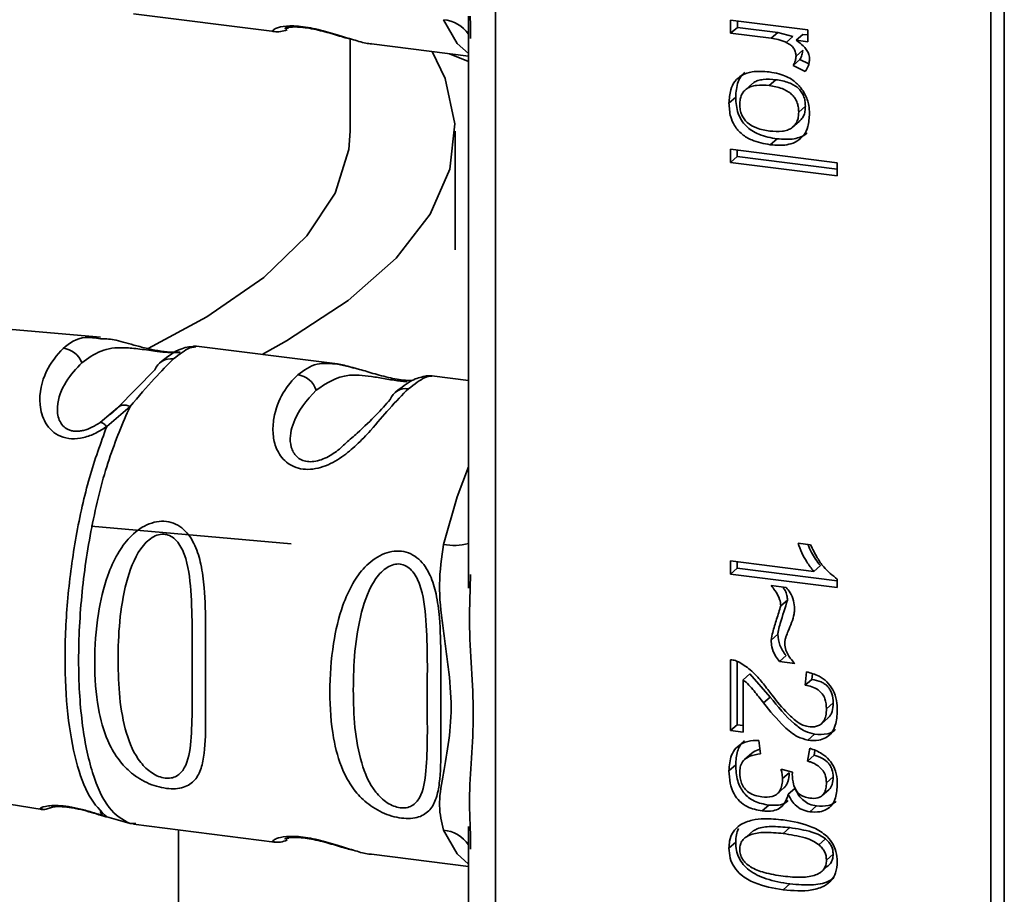
# Paper-space layout 'Blatt1' of a CAD drawing. Units: millimetres. Extents: x 0 to 5940, y 0 to 4200.
# Drawn here: x 4896 to 4920, y 2047 to 2068 of the extents above; entities that cross this region are included whole.
import ezdxf

# ---------------------------------------------------------------- set-up
doc = ezdxf.new("R2010")
doc.units = ezdxf.units.MM
doc.header["$LTSCALE"] = 10

psp = doc.layouts.new('Blatt1')

# ---------------------------------------------------------------- linework, layer by layer
at = {"color": 7, "linetype": 'Continuous', "lineweight": 35}
for p, q in [((4919.537, 2078.025), (4919.537, 2039.872)), ((4919.856, 2077.87), (4919.856, 2039.716)), ((4907.718, 2077.214), (4907.717, 2044.407)), ((4899.085, 2067.998), (4902.443, 2067.573)), ((4907.072, 2067.941), (4907.072, 2054.303)), ((4907.113, 2067.941), (4907.118, 2067.728)), ((4913.328, 2067.849), (4915.169, 2067.617)), ((4913.328, 2067.535), (4913.328, 2067.849)), ((4913.488, 2067.829), (4913.488, 2067.675)), ((4907.118, 2067.728), (4907.125, 2067.405)), ((4913.488, 2067.675), (4913.328, 2067.535)), ((4914.291, 2067.413), (4913.328, 2067.535)), ((4913.488, 2067.675), (4914.45, 2067.554)), ((4914.45, 2067.554), (4914.291, 2067.413)), ((4914.45, 2067.554), (4914.814, 2067.456)), ((4915.169, 2067.617), (4915.169, 2067.332)), ((4904.253, 2065.197), (4904.253, 2067.398)), ((4914.814, 2067.456), (4914.655, 2067.316)), ((4915.048, 2067.508), (4914.888, 2067.368)), ((4915.169, 2067.332), (4914.888, 2067.368)), ((4915.048, 2067.508), (4915.169, 2067.493)), ((4904.759, 2067.28), (4907.072, 2066.988)), ((4915.046, 2067.129), (4914.887, 2066.988)), ((4906.621, 2067.045), (4907.072, 2066.861)), ((4914.981, 2066.91), (4914.822, 2066.769)), ((4914.981, 2066.91), (4915.19, 2066.802)), ((4915.109, 2066.622), (4914.822, 2066.769)), ((4914.409, 2066.426), (4914.249, 2066.286)), ((4913.851, 2066.336), (4913.691, 2066.196)), ((4913.448, 2066.006), (4913.288, 2065.865)), ((4914.951, 2065.655), (4915.11, 2065.796)), ((4914.806, 2065.292), (4914.966, 2065.433)), ((4906.753, 2062.369), (4906.753, 2065.197)), ((4914.434, 2065.016), (4914.274, 2064.876)), ((4913.328, 2064.766), (4915.866, 2064.445)), ((4913.328, 2064.452), (4913.328, 2064.766)), ((4913.487, 2064.592), (4913.487, 2064.746)), ((4913.487, 2064.592), (4913.328, 2064.452)), ((4913.487, 2064.592), (4915.866, 2064.292)), ((4915.866, 2064.131), (4913.328, 2064.452)), ((4915.866, 2064.445), (4915.866, 2064.131)), ((4898.295, 2060.284), (4894.788, 2060.596)), ((4903.885, 2059.655), (4900.523, 2060.08)), ((4900.572, 2060.052), (4900.529, 2060.045)), ((4899.594, 2059.508), (4898.704, 2058.604)), ((4907.072, 2059.252), (4906.202, 2059.362)), ((4899, 2058.636), (4898.445, 2058.158)), ((4898.764, 2058.651), (4898.522, 2058.435)), ((4898.704, 2058.604), (4898.546, 2058.471)), ((4898.546, 2058.471), (4898.289, 2058.253)), ((4902.843, 2055.356), (4898.072, 2055.777)), ((4914.935, 2055.374), (4915.235, 2055.336)), ((4913.328, 2054.635), (4913.328, 2054.949)), ((4913.328, 2054.949), (4915.31, 2054.698)), ((4913.487, 2054.929), (4913.487, 2054.775)), ((4915.469, 2054.839), (4915.31, 2054.698)), ((4907.119, 2054.626), (4907.113, 2054.302)), ((4913.487, 2054.775), (4913.328, 2054.635)), ((4915.871, 2054.313), (4913.328, 2054.635)), ((4913.487, 2054.775), (4915.871, 2054.474)), ((4915.871, 2054.516), (4915.871, 2054.313)), ((4914.293, 2054.363), (4914.649, 2054.318)), ((4914.685, 2054.018), (4914.525, 2053.878)), ((4914.293, 2053.06), (4914.452, 2053.201)), ((4913.328, 2050.903), (4913.328, 2052.594)), ((4913.487, 2052.553), (4913.487, 2051.043)), ((4914.65, 2052.692), (4914.491, 2052.552)), ((4914.857, 2052.506), (4914.491, 2052.552)), ((4913.784, 2052.257), (4913.625, 2052.117)), ((4913.784, 2052.257), (4914.272, 2051.702)), ((4915.104, 2051.985), (4915.139, 2052.305)), ((4915.278, 2052.256), (4915.264, 2052.126)), ((4913.625, 2052.117), (4913.625, 2050.865)), ((4915.264, 2052.126), (4915.104, 2051.985)), ((4914.272, 2051.702), (4914.113, 2051.562)), ((4915.773, 2051.563), (4915.614, 2051.422)), ((4915.494, 2051.068), (4915.654, 2051.208)), ((4913.487, 2051.043), (4913.328, 2050.903)), ((4913.625, 2050.865), (4913.328, 2050.903)), ((4913.487, 2051.043), (4913.625, 2051.026)), ((4914.001, 2050.668), (4914.04, 2050.349)), ((4915.327, 2050.815), (4915.167, 2050.675)), ((4915.159, 2050.177), (4915.213, 2050.485)), ((4915.338, 2050.429), (4915.318, 2050.318)), ((4913.829, 2050.361), (4913.67, 2050.221)), ((4915.318, 2050.318), (4915.159, 2050.177)), ((4913.448, 2050.087), (4913.288, 2049.947)), ((4914.53, 2049.983), (4914.802, 2049.914)), ((4914.565, 2049.758), (4914.724, 2049.898)), ((4915.773, 2049.799), (4915.614, 2049.659)), ((4893.355, 2049.604), (4896.903, 2049.022)), ((4914.441, 2049.399), (4914.6, 2049.539)), ((4914.862, 2049.525), (4914.702, 2049.385)), ((4915.51, 2049.353), (4915.669, 2049.494)), ((4914.239, 2049.127), (4914.08, 2048.987)), ((4915.374, 2049.108), (4915.214, 2048.968)), ((4898.445, 2048.845), (4899, 2048.687)), ((4899, 2048.687), (4899.135, 2048.685)), ((4899.085, 2048.67), (4902.443, 2048.246)), ((4900.154, 2032.095), (4900.154, 2048.535)), ((4907.072, 2048.614), (4907.072, 2044.719)), ((4907.113, 2048.613), (4907.118, 2048.401)), ((4913.873, 2048.518), (4913.713, 2048.378)), ((4914.739, 2048.59), (4914.58, 2048.45)), ((4907.118, 2048.401), (4907.125, 2048.078)), ((4915.433, 2048.181), (4915.592, 2048.322)), ((4913.288, 2048.104), (4913.448, 2048.244)), ((4904.759, 2047.953), (4907.072, 2047.661)), ((4915.773, 2047.954), (4915.614, 2047.814)), ((4915.53, 2047.579), (4915.605, 2047.645)), ((4915.446, 2047.505), (4915.454, 2047.512)), ((4914.738, 2047.248), (4914.579, 2047.108))]:
    psp.add_line(p, q, dxfattribs=at)
at = {"color": 7, "linetype": 'Continuous', "lineweight": 35, "flags": 128}
for points in [[(4906.478, 2067.857), (4906.8, 2067.293), (4907.072, 2067.05)], [(4906.206, 2067.098), (4906.515, 2066.455), (4906.748, 2065.375), (4906.63, 2064.293), (4906.162, 2063.221), (4905.348, 2062.173), (4904.2, 2061.16), (4902.73, 2060.195), (4902.15, 2059.874)], [(4904.253, 2065.197), (4904.222, 2064.764), (4903.895, 2063.723), (4903.214, 2062.702), (4902.189, 2061.713), (4900.831, 2060.769), (4899.433, 2060.013)], [(4907.072, 2057.197), (4906.8, 2056.475), (4906.478, 2055.345)], [(4907.072, 2047.722), (4906.8, 2047.966), (4906.478, 2048.53)]]:
    psp.add_lwpolyline(points, dxfattribs=at)
at = {"color": 7, "linetype": 'Continuous', "lineweight": 35}
for centre, radius, start, end in [((4906.407, 2067.056), 0.805, 34.2124, 84.9261), ((4897.342, 2059.477), 0.547, 21.3268, 83.4756), ((4899.973, 2059.367), 0.404, 81.1783, 159.6123), ((4902.92, 2058.849), 0.549, 18.3869, 81.5965), ((4905.583, 2058.658), 0.404, 81.1783, 159.6123), ((4906.727, 2056.538), 1.219, 258.2068, 286.4604), ((4906.406, 2047.728), 0.805, 34.2124, 84.9261)]:
    psp.add_arc(centre, radius, start, end, dxfattribs=at)
for points, knots in [([(4902.444, 2067.577), (4902.44, 2067.576), (4902.397, 2067.566), (4902.401, 2067.606), (4902.474, 2067.659), (4902.659, 2067.706), (4902.903, 2067.711), (4903.122, 2067.695), (4903.364, 2067.653), (4903.688, 2067.576), (4904.065, 2067.457), (4904.425, 2067.351), (4904.655, 2067.281), (4904.749, 2067.286), (4904.76, 2067.286)], [0, 0, 0, 0, 0.013514, 0.148638, 0.263276, 0.383454, 0.442209, 0.499997, 0.557533, 0.616258, 0.734327, 0.858045, 0.983117, 1, 1, 1, 1]), ([(4902.44, 2067.574), (4902.489, 2067.57), (4902.589, 2067.564), (4902.694, 2067.599), (4902.747, 2067.616)], [0, 0, 0, 0, 0.49482, 1, 1, 1, 1]), ([(4902.784, 2067.663), (4902.746, 2067.653), (4902.673, 2067.635), (4902.706, 2067.664), (4902.834, 2067.683), (4902.981, 2067.685), (4903.169, 2067.671), (4903.383, 2067.634), (4903.599, 2067.583), (4903.873, 2067.508), (4904.124, 2067.424), (4904.269, 2067.393), (4904.316, 2067.383)], [0, 0, 0, 0, 0.187098, 0.357051, 0.43484, 0.508072, 0.577908, 0.646817, 0.71686, 0.788163, 0.932496, 1, 1, 1, 1]), ([(4914.655, 2067.316), (4914.623, 2067.329), (4914.559, 2067.354), (4914.438, 2067.39), (4914.348, 2067.404), (4914.291, 2067.413)], [0, 0, 0, 0, 0.268089, 0.536132, 1, 1, 1, 1]), ([(4914.887, 2066.988), (4914.884, 2067.025), (4914.879, 2067.092), (4914.833, 2067.184), (4914.759, 2067.262), (4914.693, 2067.296), (4914.655, 2067.316)], [0, 0, 0, 0, 0.267814, 0.483122, 0.698253, 1, 1, 1, 1]), ([(4914.888, 2067.368), (4914.932, 2067.336), (4915.035, 2067.262), (4915.15, 2067.136), (4915.203, 2067.011), (4915.207, 2066.952), (4915.208, 2066.929)], [0, 0, 0, 0, 0.286819, 0.675285, 0.874581, 1, 1, 1, 1]), ([(4915.046, 2067.129), (4915.043, 2067.09), (4915.036, 2067.011), (4915, 2066.944), (4914.981, 2066.91)], [0, 0, 0, 0, 0.481215, 1, 1, 1, 1]), ([(4914.822, 2066.769), (4914.832, 2066.787), (4914.852, 2066.823), (4914.879, 2066.895), (4914.884, 2066.953), (4914.887, 2066.988)], [0, 0, 0, 0, 0.275154, 0.550495, 1, 1, 1, 1]), ([(4915.208, 2066.929), (4915.206, 2066.898), (4915.203, 2066.834), (4915.172, 2066.728), (4915.133, 2066.662), (4915.109, 2066.622)], [0, 0, 0, 0, 0.282455, 0.564654, 1, 1, 1, 1]), ([(4913.288, 2065.865), (4913.295, 2065.975), (4913.306, 2066.163), (4913.419, 2066.396), (4913.598, 2066.55), (4913.883, 2066.639), (4914.111, 2066.621), (4914.248, 2066.611)], [0, 0, 0, 0, 0.222127, 0.379861, 0.538398, 0.721484, 1, 1, 1, 1]), ([(4913.448, 2066.006), (4913.457, 2066.134), (4913.47, 2066.317), (4913.569, 2066.512), (4913.635, 2066.574), (4913.663, 2066.6)], [0, 0, 0, 0, 0.569324, 0.816719, 1, 1, 1, 1]), ([(4914.248, 2066.611), (4914.326, 2066.598), (4914.521, 2066.565), (4914.798, 2066.45), (4914.945, 2066.294), (4915.004, 2066.23)], [0, 0, 0, 0, 0.2807538, 0.7075535, 1, 1, 1, 1]), ([(4914.409, 2066.426), (4914.304, 2066.436), (4914.157, 2066.448), (4913.983, 2066.409), (4913.898, 2066.375), (4913.862, 2066.342), (4913.853, 2066.333)], [0, 0, 0, 0, 0.523668, 0.739805, 0.933858, 1, 1, 1, 1]), ([(4915.11, 2065.796), (4915.109, 2065.839), (4915.105, 2065.92), (4915.071, 2066.038), (4915.015, 2066.141), (4914.936, 2066.23), (4914.834, 2066.302), (4914.659, 2066.384), (4914.512, 2066.409), (4914.409, 2066.426)], [0, 0, 0, 0, 0.125811, 0.239143, 0.345757, 0.452508, 0.566571, 0.693389, 1, 1, 1, 1]), ([(4914.249, 2066.286), (4914.145, 2066.295), (4913.999, 2066.307), (4913.823, 2066.269), (4913.721, 2066.223), (4913.641, 2066.155), (4913.585, 2066.065), (4913.551, 2065.956), (4913.548, 2065.875), (4913.546, 2065.833)], [0, 0, 0, 0, 0.306904, 0.433814, 0.547918, 0.654648, 0.761176, 0.874368, 1, 1, 1, 1]), ([(4914.951, 2065.655), (4914.949, 2065.698), (4914.945, 2065.78), (4914.912, 2065.897), (4914.856, 2066.001), (4914.776, 2066.089), (4914.675, 2066.162), (4914.499, 2066.244), (4914.353, 2066.269), (4914.249, 2066.286)], [0, 0, 0, 0, 0.125602, 0.238869, 0.345547, 0.452451, 0.566278, 0.693012, 1, 1, 1, 1]), ([(4915.004, 2066.23), (4915.038, 2066.182), (4915.126, 2066.054), (4915.198, 2065.841), (4915.205, 2065.686), (4915.208, 2065.623)], [0, 0, 0, 0, 0.263722, 0.700591, 1, 1, 1, 1]), ([(4913.448, 2066.006), (4913.457, 2065.875), (4913.469, 2065.687), (4913.58, 2065.459), (4913.691, 2065.32), (4913.834, 2065.206), (4914.08, 2065.079), (4914.288, 2065.042), (4914.434, 2065.016)], [0, 0, 0, 0, 0.2547519, 0.3661797, 0.4745426, 0.5865345, 0.7085647, 1, 1, 1, 1]), ([(4914.274, 2064.876), (4914.123, 2064.903), (4913.888, 2064.945), (4913.592, 2065.115), (4913.415, 2065.314), (4913.305, 2065.575), (4913.295, 2065.758), (4913.288, 2065.865)], [0, 0, 0, 0, 0.300901, 0.469807, 0.640201, 0.788065, 1, 1, 1, 1]), ([(4913.546, 2065.833), (4913.548, 2065.79), (4913.551, 2065.709), (4913.586, 2065.592), (4913.643, 2065.488), (4913.755, 2065.366), (4913.968, 2065.251), (4914.154, 2065.22), (4914.26, 2065.202)], [0, 0, 0, 0, 0.124268, 0.236505, 0.342598, 0.44945, 0.690201, 1, 1, 1, 1]), ([(4914.26, 2065.202), (4914.362, 2065.194), (4914.506, 2065.182), (4914.679, 2065.22), (4914.779, 2065.267), (4914.857, 2065.335), (4914.913, 2065.424), (4914.946, 2065.533), (4914.949, 2065.613), (4914.951, 2065.655)], [0, 0, 0, 0, 0.305187, 0.43156, 0.545429, 0.652294, 0.759326, 0.873332, 1, 1, 1, 1]), ([(4914.964, 2065.435), (4914.981, 2065.449), (4915.025, 2065.484), (4915.072, 2065.565), (4915.105, 2065.673), (4915.109, 2065.753), (4915.11, 2065.796)], [0, 0, 0, 0, 0.167841, 0.424314, 0.697172, 1, 1, 1, 1]), ([(4915.208, 2065.623), (4915.202, 2065.515), (4915.192, 2065.329), (4915.084, 2065.096), (4914.921, 2064.95), (4914.666, 2064.858), (4914.443, 2064.856), (4914.294, 2064.874), (4914.274, 2064.876)], [0, 0, 0, 0, 0.221277, 0.381779, 0.54323, 0.691247, 0.958481, 1, 1, 1, 1]), ([(4914.434, 2065.016), (4914.573, 2065.006), (4914.771, 2064.99), (4915, 2065.061), (4915.106, 2065.113), (4915.146, 2065.157), (4915.152, 2065.163)], [0, 0, 0, 0, 0.531357, 0.755654, 0.96374, 1, 1, 1, 1]), ([(4897.404, 2060.02), (4897.56, 2060.141), (4897.794, 2060.323), (4898.167, 2060.268), (4898.292, 2060.25)], [0, 0, 0, 0, 0.664981, 1, 1, 1, 1]), ([(4898.292, 2060.25), (4898.393, 2060.249), (4898.598, 2060.247), (4898.996, 2060.122), (4899.367, 2060.026), (4899.665, 2059.962), (4899.96, 2059.924), (4900.118, 2059.926), (4900.195, 2059.926)], [0, 0, 0, 0, 0.249354, 0.509646, 0.641555, 0.760799, 0.882897, 1, 1, 1, 1]), ([(4898.445, 2058.158), (4898.359, 2058.102), (4898.19, 2057.992), (4897.898, 2057.882), (4897.601, 2057.849), (4897.334, 2057.911), (4897.121, 2058.05), (4896.925, 2058.305), (4896.793, 2058.826), (4896.967, 2059.527), (4897.257, 2059.854), (4897.404, 2060.02)], [0, 0, 0, 0, 0.061862, 0.122011, 0.181005, 0.239753, 0.297291, 0.360811, 0.486283, 0.739262, 1, 1, 1, 1]), ([(4897.851, 2059.676), (4897.997, 2059.783), (4898.284, 2059.991), (4898.728, 2060.054), (4899.154, 2060.014), (4899.428, 2059.976), (4899.608, 2059.952), (4899.744, 2059.937), (4899.841, 2059.928), (4899.93, 2059.922), (4900.034, 2059.918), (4900.133, 2059.919), (4900.169, 2059.921), (4900.187, 2059.922)], [0, 0, 0, 0, 0.286152, 0.559676, 0.68414, 0.742682, 0.792408, 0.817051, 0.840919, 0.865142, 0.889904, 0.942376, 1, 1, 1, 1]), ([(4900.582, 2060.071), (4900.464, 2060.061), (4900.154, 2060.035), (4899.875, 2059.808), (4899.702, 2059.668)], [0, 0, 0, 0, 0.381465, 1, 1, 1, 1]), ([(4900.529, 2060.045), (4900.495, 2060.045), (4900.4, 2060.047), (4900.178, 2059.876), (4900.035, 2059.767)], [0, 0, 0, 0, 0.358052, 1, 1, 1, 1]), ([(4898.289, 2058.253), (4898.225, 2058.213), (4898.106, 2058.137), (4897.929, 2058.069), (4897.792, 2058.044), (4897.695, 2058.041), (4897.603, 2058.054), (4897.494, 2058.092), (4897.383, 2058.177), (4897.274, 2058.362), (4897.244, 2058.749), (4897.455, 2059.262), (4897.717, 2059.536), (4897.851, 2059.676)], [0, 0, 0, 0, 0.058742, 0.110576, 0.135311, 0.159157, 0.182983, 0.207556, 0.257347, 0.315833, 0.440325, 0.713837, 1, 1, 1, 1]), ([(4900.035, 2059.767), (4899.892, 2059.623), (4899.606, 2059.336), (4899.202, 2058.869), (4899, 2058.635)], [0, 0, 0, 0, 0.501024, 1, 1, 1, 1]), ([(4903, 2059.392), (4903.146, 2059.497), (4903.399, 2059.68), (4903.74, 2059.659), (4903.885, 2059.65)], [0, 0, 0, 0, 0.575548, 1, 1, 1, 1]), ([(4905.731, 2059.253), (4905.706, 2059.252), (4905.639, 2059.251), (4905.474, 2059.265), (4905.263, 2059.301), (4905.047, 2059.352), (4904.771, 2059.428), (4904.348, 2059.563), (4904.064, 2059.619), (4903.877, 2059.656)], [0, 0, 0, 0, 0.052085, 0.146163, 0.238843, 0.333087, 0.429133, 0.623398, 1, 1, 1, 1]), ([(4903.885, 2059.65), (4903.894, 2059.651), (4903.992, 2059.654), (4904.137, 2059.61), (4904.305, 2059.56), (4904.335, 2059.551)], [0, 0, 0, 0, 0.0766851, 0.8366132, 1, 1, 1, 1]), ([(4905.645, 2059.058), (4905.497, 2058.911), (4905.231, 2058.649), (4904.814, 2058.138), (4904.428, 2057.731), (4904.059, 2057.418), (4903.692, 2057.212), (4903.364, 2057.133), (4903.122, 2057.129), (4902.903, 2057.191), (4902.659, 2057.342), (4902.475, 2057.618), (4902.395, 2057.988), (4902.428, 2058.466), (4902.634, 2058.999), (4902.877, 2059.26), (4903, 2059.392)], [0, 0, 0, 0, 0.142823, 0.25501, 0.322911, 0.380772, 0.441319, 0.470887, 0.499977, 0.5291, 0.558689, 0.61923, 0.676944, 0.745001, 0.871008, 1, 1, 1, 1]), ([(4903.441, 2059.022), (4903.676, 2059.182), (4904.018, 2059.416), (4904.614, 2059.376), (4905.016, 2059.305), (4905.253, 2059.265), (4905.418, 2059.242), (4905.543, 2059.228), (4905.594, 2059.225), (4905.612, 2059.224)], [0, 0, 0, 0, 0.509659, 0.742738, 0.844398, 0.891233, 0.933793, 0.976737, 1, 1, 1, 1]), ([(4906.014, 2059.345), (4905.925, 2059.328), (4905.748, 2059.294), (4905.477, 2059.087), (4905.341, 2058.983)], [0, 0, 0, 0, 0.498082, 1, 1, 1, 1]), ([(4906.202, 2059.358), (4906.15, 2059.355), (4906.029, 2059.348), (4905.785, 2059.164), (4905.645, 2059.058)], [0, 0, 0, 0, 0.423733, 1, 1, 1, 1]), ([(4906.206, 2059.362), (4906.159, 2059.365), (4906.064, 2059.371), (4905.968, 2059.339), (4905.92, 2059.323)], [0, 0, 0, 0, 0.49203, 1, 1, 1, 1]), ([(4904.153, 2057.767), (4904.071, 2057.687), (4903.92, 2057.539), (4903.629, 2057.378), (4903.393, 2057.317), (4903.226, 2057.314), (4903.081, 2057.356), (4902.925, 2057.467), (4902.782, 2057.766), (4902.895, 2058.428), (4903.219, 2058.781), (4903.441, 2059.022)], [0, 0, 0, 0, 0.095305, 0.177067, 0.214737, 0.248957, 0.283464, 0.320904, 0.402669, 0.59014, 1, 1, 1, 1]), ([(4898.704, 2058.604), (4898.72, 2058.619), (4898.751, 2058.65), (4898.822, 2058.669), (4898.906, 2058.667), (4898.969, 2058.646), (4899, 2058.635)], [0, 0, 0, 0, 0.246339, 0.5, 0.753661, 1, 1, 1, 1]), ([(4905.204, 2058.799), (4904.992, 2058.559), (4904.731, 2058.265), (4904.243, 2057.845), (4904.153, 2057.767)], [0, 0, 0, 0, 0.816462, 1, 1, 1, 1]), ([(4898.445, 2058.158), (4898.3, 2057.762), (4898.012, 2056.971), (4897.696, 2055.548), (4897.494, 2054.067), (4897.425, 2052.605), (4897.494, 2051.263), (4897.696, 2050.137), (4898.012, 2049.27), (4898.3, 2048.987), (4898.445, 2048.845)], [0, 0, 0, 0, 0.125, 0.25, 0.375, 0.5, 0.625, 0.75, 0.875, 1, 1, 1, 1]), ([(4898.289, 2058.253), (4898.297, 2058.253), (4898.315, 2058.254), (4898.352, 2058.236), (4898.395, 2058.205), (4898.428, 2058.173), (4898.445, 2058.158)], [0, 0, 0, 0, 0.2477776, 0.5, 0.7522224, 1, 1, 1, 1]), ([(4899.867, 2049.525), (4899.789, 2049.539), (4899.632, 2049.567), (4899.315, 2049.691), (4898.98, 2049.915), (4898.675, 2050.258), (4898.404, 2050.751), (4898.203, 2051.5), (4898.131, 2052.522), (4898.203, 2053.608), (4898.404, 2054.492), (4898.675, 2055.104), (4898.98, 2055.532), (4899.316, 2055.793), (4899.631, 2055.894), (4899.87, 2055.903), (4900.093, 2055.836), (4900.349, 2055.663), (4900.564, 2055.332), (4900.708, 2054.848), (4900.792, 2054.191), (4900.808, 2053.279), (4900.798, 2052.224), (4900.807, 2051.202), (4900.797, 2050.476), (4900.707, 2049.998), (4900.565, 2049.714), (4900.343, 2049.56), (4900.091, 2049.509), (4899.941, 2049.519), (4899.867, 2049.525)], [0, 0, 0, 0, 0.014551, 0.029345, 0.059605, 0.088458, 0.122503, 0.178474, 0.249998, 0.321536, 0.377491, 0.411517, 0.440373, 0.470653, 0.485445, 0.499991, 0.514559, 0.529348, 0.559623, 0.588464, 0.622506, 0.678399, 0.749993, 0.814297, 0.878608, 0.910507, 0.941204, 0.970829, 0.985676, 1, 1, 1, 1]), ([(4899.834, 2049.772), (4899.782, 2049.783), (4899.675, 2049.805), (4899.459, 2049.924), (4899.13, 2050.25), (4898.772, 2051.122), (4898.677, 2052.559), (4898.771, 2054.106), (4899.112, 2055.068), (4899.377, 2055.393), (4899.52, 2055.511), (4899.674, 2055.582), (4899.836, 2055.594), (4899.987, 2055.542), (4900.164, 2055.394), (4900.379, 2054.965), (4900.502, 2053.889), (4900.463, 2052.332), (4900.502, 2050.904), (4900.38, 2050.092), (4900.163, 2049.834), (4899.987, 2049.766), (4899.883, 2049.77), (4899.834, 2049.772)], [0, 0, 0, 0, 0.011426, 0.02394, 0.051145, 0.113553, 0.249968, 0.386381, 0.448776, 0.46337, 0.476131, 0.488657, 0.500065, 0.511552, 0.524014, 0.551233, 0.61363, 0.750039, 0.886456, 0.948844, 0.976063, 0.98857, 1, 1, 1, 1]), ([(4906.478, 2048.53), (4906.432, 2048.718), (4906.342, 2049.096), (4906.451, 2049.78), (4906.6, 2050.551), (4906.687, 2051.445), (4906.616, 2052.259), (4906.524, 2052.914), (4906.434, 2053.572), (4906.342, 2054.396), (4906.432, 2055.029), (4906.478, 2055.345)], [0, 0, 0, 0, 0.12455, 0.249954, 0.375378, 0.499928, 0.624498, 0.687186, 0.750025, 0.875449, 1, 1, 1, 1]), ([(4915.31, 2054.698), (4915.252, 2054.774), (4915.144, 2054.914), (4915.022, 2055.144), (4914.964, 2055.297), (4914.935, 2055.374)], [0, 0, 0, 0, 0.362457, 0.678819, 1, 1, 1, 1]), ([(4915.469, 2054.839), (4915.392, 2054.939), (4915.27, 2055.097), (4915.197, 2055.278), (4915.17, 2055.345)], [0, 0, 0, 0, 0.633392, 1, 1, 1, 1]), ([(4915.235, 2055.336), (4915.285, 2055.232), (4915.374, 2055.047), (4915.572, 2054.753), (4915.757, 2054.606), (4915.871, 2054.516)], [0, 0, 0, 0, 0.332364, 0.587927, 1, 1, 1, 1]), ([(4905.478, 2048.816), (4905.4, 2048.83), (4905.242, 2048.858), (4904.926, 2048.982), (4904.591, 2049.206), (4904.286, 2049.549), (4904.015, 2050.042), (4903.814, 2050.791), (4903.741, 2051.813), (4903.814, 2052.899), (4904.015, 2053.783), (4904.286, 2054.395), (4904.59, 2054.823), (4904.926, 2055.084), (4905.242, 2055.185), (4905.481, 2055.194), (4905.703, 2055.127), (4905.959, 2054.954), (4906.174, 2054.623), (4906.318, 2054.139), (4906.402, 2053.482), (4906.419, 2052.57), (4906.409, 2051.515), (4906.417, 2050.493), (4906.407, 2049.767), (4906.317, 2049.289), (4906.175, 2049.005), (4905.954, 2048.851), (4905.702, 2048.8), (4905.552, 2048.81), (4905.478, 2048.816)], [0, 0, 0, 0, 0.014551, 0.029345, 0.059605, 0.088458, 0.122503, 0.178474, 0.249998, 0.321536, 0.377491, 0.411517, 0.440373, 0.470653, 0.485445, 0.499991, 0.514559, 0.529348, 0.559623, 0.588464, 0.622506, 0.678399, 0.749993, 0.814297, 0.878608, 0.910507, 0.941204, 0.970829, 0.985676, 1, 1, 1, 1]), ([(4905.444, 2049.063), (4905.393, 2049.074), (4905.285, 2049.096), (4905.069, 2049.215), (4904.74, 2049.541), (4904.383, 2050.413), (4904.288, 2051.85), (4904.381, 2053.397), (4904.722, 2054.359), (4904.987, 2054.684), (4905.13, 2054.802), (4905.285, 2054.873), (4905.446, 2054.885), (4905.597, 2054.833), (4905.774, 2054.685), (4905.99, 2054.256), (4906.112, 2053.18), (4906.074, 2051.623), (4906.112, 2050.195), (4905.99, 2049.383), (4905.774, 2049.125), (4905.597, 2049.057), (4905.494, 2049.061), (4905.444, 2049.063)], [0, 0, 0, 0, 0.011426, 0.02394, 0.051145, 0.113553, 0.249968, 0.386381, 0.448776, 0.46337, 0.476131, 0.488657, 0.500065, 0.511552, 0.524014, 0.551233, 0.61363, 0.750039, 0.886456, 0.948844, 0.976063, 0.98857, 1, 1, 1, 1]), ([(4907.113, 2054.302), (4907.105, 2054.035), (4907.073, 2053.014), (4907.273, 2051.283), (4907.073, 2049.645), (4907.105, 2048.826), (4907.113, 2048.613)], [0, 0, 0, 0, 0.130453, 0.500018, 0.869576, 1, 1, 1, 1]), ([(4914.525, 2053.878), (4914.519, 2053.93), (4914.502, 2054.06), (4914.405, 2054.223), (4914.323, 2054.325), (4914.293, 2054.363)], [0, 0, 0, 0, 0.2950953, 0.7341468, 1, 1, 1, 1]), ([(4914.57, 2054.328), (4914.59, 2054.301), (4914.636, 2054.239), (4914.674, 2054.131), (4914.681, 2054.055), (4914.685, 2054.018)], [0, 0, 0, 0, 0.294854, 0.66275, 1, 1, 1, 1]), ([(4914.649, 2054.318), (4914.683, 2054.278), (4914.764, 2054.184), (4914.839, 2054.004), (4914.848, 2053.872), (4914.852, 2053.807)], [0, 0, 0, 0, 0.275926, 0.641456, 1, 1, 1, 1]), ([(4914.685, 2054.018), (4914.626, 2053.832), (4914.55, 2053.592), (4914.47, 2053.32), (4914.457, 2053.231), (4914.452, 2053.201)], [0, 0, 0, 0, 0.6899476, 0.8922169, 1, 1, 1, 1]), ([(4914.293, 2053.06), (4914.305, 2053.123), (4914.338, 2053.294), (4914.425, 2053.563), (4914.492, 2053.773), (4914.525, 2053.878)], [0, 0, 0, 0, 0.2212313, 0.6104766, 1, 1, 1, 1]), ([(4914.852, 2053.807), (4914.849, 2053.767), (4914.841, 2053.653), (4914.785, 2053.476), (4914.729, 2053.344), (4914.701, 2053.278)], [0, 0, 0, 0, 0.212391, 0.60328, 1, 1, 1, 1]), ([(4914.452, 2053.201), (4914.461, 2053.111), (4914.479, 2052.928), (4914.592, 2052.772), (4914.65, 2052.692)], [0, 0, 0, 0, 0.490084, 1, 1, 1, 1]), ([(4914.701, 2053.278), (4914.682, 2053.232), (4914.653, 2053.163), (4914.626, 2053.065), (4914.621, 2053.012), (4914.619, 2052.986)], [0, 0, 0, 0, 0.493623, 0.744766, 1, 1, 1, 1]), ([(4914.491, 2052.552), (4914.459, 2052.593), (4914.378, 2052.699), (4914.304, 2052.877), (4914.296, 2053.007), (4914.293, 2053.06)], [0, 0, 0, 0, 0.273421, 0.705317, 1, 1, 1, 1]), ([(4914.619, 2052.986), (4914.625, 2052.931), (4914.639, 2052.806), (4914.736, 2052.642), (4914.82, 2052.547), (4914.857, 2052.506)], [0, 0, 0, 0, 0.311533, 0.700901, 1, 1, 1, 1]), ([(4913.328, 2052.594), (4913.347, 2052.592), (4913.384, 2052.587), (4913.458, 2052.569), (4913.51, 2052.545), (4913.544, 2052.53)], [0, 0, 0, 0, 0.255229, 0.510487, 1, 1, 1, 1]), ([(4913.544, 2052.53), (4913.642, 2052.465), (4913.832, 2052.339), (4914.061, 2052.084), (4914.195, 2051.908), (4914.263, 2051.82)], [0, 0, 0, 0, 0.348887, 0.672302, 1, 1, 1, 1]), ([(4915.139, 2052.305), (4915.24, 2052.277), (4915.414, 2052.229), (4915.634, 2052.073), (4915.784, 2051.869), (4915.861, 2051.627), (4915.868, 2051.462), (4915.871, 2051.383)], [0, 0, 0, 0, 0.246656, 0.424661, 0.603553, 0.811068, 1, 1, 1, 1]), ([(4914.113, 2051.562), (4914.038, 2051.659), (4913.925, 2051.805), (4913.765, 2051.994), (4913.672, 2052.076), (4913.625, 2052.117)], [0, 0, 0, 0, 0.49705, 0.747292, 1, 1, 1, 1]), ([(4915.264, 2052.126), (4915.34, 2052.111), (4915.448, 2052.091), (4915.574, 2052.019), (4915.648, 2051.954), (4915.705, 2051.874), (4915.763, 2051.744), (4915.769, 2051.637), (4915.773, 2051.563)], [0, 0, 0, 0, 0.277826, 0.396065, 0.506846, 0.616358, 0.73162, 1, 1, 1, 1]), ([(4914.263, 2051.82), (4914.385, 2051.661), (4914.572, 2051.418), (4914.843, 2051.163), (4915.025, 2051.036), (4915.132, 2051.009), (4915.175, 2050.999)], [0, 0, 0, 0, 0.477358, 0.727213, 0.890219, 1, 1, 1, 1]), ([(4915.614, 2051.422), (4915.609, 2051.503), (4915.601, 2051.628), (4915.517, 2051.785), (4915.408, 2051.889), (4915.264, 2051.957), (4915.158, 2051.976), (4915.104, 2051.985)], [0, 0, 0, 0, 0.290864, 0.448034, 0.605747, 0.801626, 1, 1, 1, 1]), ([(4915.167, 2050.675), (4915.086, 2050.698), (4914.879, 2050.758), (4914.509, 2051.071), (4914.268, 2051.369), (4914.113, 2051.562)], [0, 0, 0, 0, 0.1843618, 0.4719198, 1, 1, 1, 1]), ([(4914.272, 2051.702), (4914.453, 2051.477), (4914.698, 2051.173), (4915.079, 2050.883), (4915.251, 2050.836), (4915.327, 2050.815)], [0, 0, 0, 0, 0.609907, 0.826506, 1, 1, 1, 1]), ([(4915.773, 2051.563), (4915.77, 2051.492), (4915.765, 2051.391), (4915.715, 2051.279), (4915.681, 2051.229), (4915.656, 2051.212), (4915.653, 2051.209)], [0, 0, 0, 0, 0.5309637, 0.7552526, 0.9634936, 1, 1, 1, 1]), ([(4915.871, 2051.383), (4915.865, 2051.262), (4915.855, 2051.073), (4915.748, 2050.848), (4915.606, 2050.724), (4915.405, 2050.659), (4915.256, 2050.669), (4915.167, 2050.675)], [0, 0, 0, 0, 0.296746, 0.464317, 0.633278, 0.781349, 1, 1, 1, 1]), ([(4915.175, 2050.999), (4915.243, 2050.994), (4915.349, 2050.988), (4915.477, 2051.045), (4915.558, 2051.132), (4915.607, 2051.263), (4915.611, 2051.367), (4915.614, 2051.422)], [0, 0, 0, 0, 0.271702, 0.426365, 0.581522, 0.776414, 1, 1, 1, 1]), ([(4915.327, 2050.815), (4915.432, 2050.81), (4915.582, 2050.802), (4915.749, 2050.862), (4915.806, 2050.909), (4915.83, 2050.929)], [0, 0, 0, 0, 0.571573, 0.820477, 1, 1, 1, 1]), ([(4913.288, 2049.947), (4913.297, 2050.074), (4913.31, 2050.272), (4913.445, 2050.495), (4913.625, 2050.622), (4913.822, 2050.667), (4913.955, 2050.668), (4914.001, 2050.668)], [0, 0, 0, 0, 0.3134557, 0.4887964, 0.6647059, 0.8852392, 1, 1, 1, 1]), ([(4913.655, 2050.66), (4913.645, 2050.653), (4913.601, 2050.62), (4913.544, 2050.536), (4913.463, 2050.357), (4913.454, 2050.198), (4913.448, 2050.087)], [0, 0, 0, 0, 0.060518, 0.269892, 0.490968, 1, 1, 1, 1]), ([(4913.829, 2050.361), (4913.877, 2050.396), (4913.937, 2050.441), (4914.012, 2050.453), (4914.027, 2050.456)], [0, 0, 0, 0, 0.801435, 1, 1, 1, 1]), ([(4915.213, 2050.485), (4915.313, 2050.448), (4915.483, 2050.384), (4915.69, 2050.21), (4915.822, 2049.995), (4915.867, 2049.793), (4915.87, 2049.67), (4915.871, 2049.633)], [0, 0, 0, 0, 0.274531, 0.471393, 0.669171, 0.902009, 1, 1, 1, 1]), ([(4914.04, 2050.349), (4913.952, 2050.337), (4913.813, 2050.318), (4913.655, 2050.221), (4913.572, 2050.103), (4913.547, 2049.992), (4913.546, 2049.93), (4913.546, 2049.913)], [0, 0, 0, 0, 0.354825, 0.554928, 0.756611, 0.934817, 1, 1, 1, 1]), ([(4915.614, 2049.659), (4915.608, 2049.726), (4915.6, 2049.835), (4915.517, 2049.974), (4915.398, 2050.083), (4915.271, 2050.144), (4915.182, 2050.17), (4915.159, 2050.177)], [0, 0, 0, 0, 0.270712, 0.446209, 0.621392, 0.899545, 1, 1, 1, 1]), ([(4915.318, 2050.318), (4915.386, 2050.295), (4915.51, 2050.254), (4915.642, 2050.153), (4915.712, 2050.057), (4915.763, 2049.948), (4915.769, 2049.86), (4915.773, 2049.799)], [0, 0, 0, 0, 0.2893623, 0.5285726, 0.6388762, 0.75279, 1, 1, 1, 1]), ([(4914.08, 2048.987), (4913.957, 2049.01), (4913.764, 2049.048), (4913.533, 2049.209), (4913.387, 2049.404), (4913.301, 2049.66), (4913.293, 2049.847), (4913.288, 2049.947)], [0, 0, 0, 0, 0.2742999, 0.4291581, 0.5845187, 0.7792922, 1, 1, 1, 1]), ([(4913.448, 2050.087), (4913.454, 2049.959), (4913.464, 2049.776), (4913.552, 2049.55), (4913.64, 2049.414), (4913.755, 2049.303), (4913.952, 2049.182), (4914.121, 2049.149), (4914.239, 2049.127)], [0, 0, 0, 0, 0.282895, 0.402478, 0.51364, 0.622629, 0.73643, 1, 1, 1, 1]), ([(4913.546, 2049.913), (4913.551, 2049.825), (4913.56, 2049.691), (4913.65, 2049.524), (4913.763, 2049.418), (4913.911, 2049.349), (4914.019, 2049.331), (4914.073, 2049.322)], [0, 0, 0, 0, 0.302928, 0.459274, 0.616193, 0.809232, 1, 1, 1, 1]), ([(4914.565, 2049.758), (4914.564, 2049.781), (4914.562, 2049.827), (4914.549, 2049.902), (4914.537, 2049.954), (4914.53, 2049.983)], [0, 0, 0, 0, 0.305636, 0.610889, 1, 1, 1, 1]), ([(4914.802, 2049.914), (4914.802, 2049.909), (4914.801, 2049.898), (4914.799, 2049.881), (4914.799, 2049.87), (4914.799, 2049.864)], [0, 0, 0, 0, 0.311451, 0.655446, 1, 1, 1, 1]), ([(4914.073, 2049.322), (4914.156, 2049.317), (4914.281, 2049.309), (4914.427, 2049.377), (4914.513, 2049.474), (4914.559, 2049.607), (4914.563, 2049.708), (4914.565, 2049.758)], [0, 0, 0, 0, 0.307465, 0.4639426, 0.6210039, 0.8137066, 1, 1, 1, 1]), ([(4914.724, 2049.898), (4914.72, 2049.824), (4914.715, 2049.719), (4914.658, 2049.604), (4914.624, 2049.555), (4914.601, 2049.54), (4914.6, 2049.539)], [0, 0, 0, 0, 0.544658, 0.777173, 0.996267, 1, 1, 1, 1]), ([(4914.799, 2049.864), (4914.803, 2049.783), (4914.809, 2049.658), (4914.874, 2049.493), (4914.962, 2049.388), (4915.084, 2049.317), (4915.171, 2049.301), (4915.22, 2049.292)], [0, 0, 0, 0, 0.312143, 0.484126, 0.657837, 0.805166, 1, 1, 1, 1]), ([(4915.773, 2049.799), (4915.77, 2049.738), (4915.766, 2049.65), (4915.721, 2049.553), (4915.692, 2049.51), (4915.671, 2049.496), (4915.669, 2049.494)], [0, 0, 0, 0, 0.536299, 0.761268, 0.976224, 1, 1, 1, 1]), ([(4914.862, 2049.525), (4914.89, 2049.468), (4914.943, 2049.361), (4915.064, 2049.23), (4915.211, 2049.14), (4915.318, 2049.119), (4915.374, 2049.108)], [0, 0, 0, 0, 0.271342, 0.513592, 0.747423, 1, 1, 1, 1]), ([(4915.871, 2049.633), (4915.865, 2049.519), (4915.856, 2049.342), (4915.756, 2049.13), (4915.623, 2049.014), (4915.435, 2048.953), (4915.297, 2048.962), (4915.214, 2048.968)], [0, 0, 0, 0, 0.297944, 0.465814, 0.635098, 0.78311, 1, 1, 1, 1]), ([(4915.22, 2049.292), (4915.283, 2049.288), (4915.381, 2049.282), (4915.496, 2049.334), (4915.567, 2049.412), (4915.608, 2049.526), (4915.612, 2049.614), (4915.614, 2049.659)], [0, 0, 0, 0, 0.285771, 0.441367, 0.597497, 0.791664, 1, 1, 1, 1]), ([(4914.702, 2049.385), (4914.678, 2049.307), (4914.636, 2049.176), (4914.498, 2049.045), (4914.316, 2048.972), (4914.169, 2048.981), (4914.08, 2048.987)], [0, 0, 0, 0, 0.291838, 0.490383, 0.688931, 1, 1, 1, 1]), ([(4914.239, 2049.127), (4914.317, 2049.123), (4914.461, 2049.115), (4914.626, 2049.16), (4914.683, 2049.224), (4914.697, 2049.24)], [0, 0, 0, 0, 0.464299, 0.865, 1, 1, 1, 1]), ([(4915.214, 2048.968), (4915.152, 2048.981), (4915.026, 2049.006), (4914.866, 2049.121), (4914.763, 2049.256), (4914.721, 2049.347), (4914.702, 2049.385)], [0, 0, 0, 0, 0.283653, 0.569449, 0.81731, 1, 1, 1, 1]), ([(4915.374, 2049.108), (4915.472, 2049.103), (4915.612, 2049.096), (4915.768, 2049.152), (4915.82, 2049.196), (4915.842, 2049.214)], [0, 0, 0, 0, 0.572933, 0.822704, 1, 1, 1, 1]), ([(4896.908, 2049.053), (4896.882, 2049.048), (4896.819, 2049.036), (4896.927, 2049.093), (4897.119, 2049.118), (4897.33, 2049.118), (4897.601, 2049.084), (4897.898, 2049.016), (4898.19, 2048.929), (4898.359, 2048.873), (4898.445, 2048.845)], [0, 0, 0, 0, 0.158642, 0.375726, 0.481782, 0.58503, 0.686824, 0.78895, 0.892926, 1, 1, 1, 1]), ([(4896.864, 2049.028), (4896.899, 2049.025), (4896.967, 2049.019), (4897.041, 2049.04), (4897.077, 2049.05)], [0, 0, 0, 0, 0.5124308, 1, 1, 1, 1]), ([(4897.208, 2049.114), (4897.198, 2049.107), (4897.157, 2049.077), (4897.111, 2049.066), (4897.076, 2049.058)], [0, 0, 0, 0, 0.243026, 1, 1, 1, 1]), ([(4897.114, 2049.066), (4897.117, 2049.071), (4897.121, 2049.08), (4897.251, 2049.094), (4897.388, 2049.091), (4897.526, 2049.077), (4897.679, 2049.053), (4897.894, 2049.005), (4898.149, 2048.932), (4898.298, 2048.885), (4898.375, 2048.861)], [0, 0, 0, 0, 0.232097, 0.363189, 0.488174, 0.549573, 0.610622, 0.734005, 0.863055, 1, 1, 1, 1]), ([(4898.445, 2048.845), (4898.428, 2048.846), (4898.395, 2048.849), (4898.352, 2048.874), (4898.315, 2048.913), (4898.297, 2048.952), (4898.289, 2048.971)], [0, 0, 0, 0, 0.247775, 0.499995, 0.752217, 1, 1, 1, 1]), ([(4913.548, 2048.652), (4913.644, 2048.697), (4913.824, 2048.783), (4914.18, 2048.811), (4914.428, 2048.788), (4914.579, 2048.774)], [0, 0, 0, 0, 0.309407, 0.578812, 1, 1, 1, 1]), ([(4914.579, 2048.774), (4914.812, 2048.736), (4915.161, 2048.678), (4915.558, 2048.457), (4915.754, 2048.243), (4915.856, 2048.016), (4915.866, 2047.858), (4915.871, 2047.777)], [0, 0, 0, 0, 0.400825, 0.602031, 0.73214, 0.862667, 1, 1, 1, 1]), ([(4913.288, 2048.104), (4913.291, 2048.159), (4913.297, 2048.294), (4913.371, 2048.499), (4913.488, 2048.6), (4913.548, 2048.652)], [0, 0, 0, 0, 0.251939, 0.620386, 1, 1, 1, 1]), ([(4913.513, 2048.566), (4913.494, 2048.517), (4913.455, 2048.416), (4913.45, 2048.303), (4913.448, 2048.244)], [0, 0, 0, 0, 0.476656, 1, 1, 1, 1]), ([(4914.739, 2048.59), (4914.589, 2048.604), (4914.326, 2048.628), (4914.026, 2048.599), (4913.904, 2048.531), (4913.874, 2048.515)], [0, 0, 0, 0, 0.5066945, 0.882237, 1, 1, 1, 1]), ([(4915.592, 2048.322), (4915.546, 2048.353), (4915.443, 2048.423), (4915.155, 2048.526), (4914.915, 2048.563), (4914.739, 2048.59)], [0, 0, 0, 0, 0.178764, 0.401007, 1, 1, 1, 1]), ([(4902.444, 2048.25), (4902.44, 2048.249), (4902.397, 2048.238), (4902.401, 2048.279), (4902.473, 2048.331), (4902.659, 2048.378), (4902.903, 2048.384), (4903.122, 2048.367), (4903.364, 2048.326), (4903.688, 2048.249), (4904.065, 2048.129), (4904.424, 2048.023), (4904.655, 2047.954), (4904.748, 2047.958), (4904.76, 2047.958)], [0, 0, 0, 0, 0.013514, 0.148638, 0.263276, 0.383454, 0.442209, 0.499997, 0.557533, 0.616258, 0.734327, 0.858045, 0.983117, 1, 1, 1, 1]), ([(4902.44, 2048.246), (4902.489, 2048.243), (4902.588, 2048.236), (4902.694, 2048.271), (4902.747, 2048.289)], [0, 0, 0, 0, 0.49482, 1, 1, 1, 1]), ([(4902.784, 2048.335), (4902.746, 2048.326), (4902.673, 2048.308), (4902.706, 2048.337), (4902.834, 2048.356), (4902.981, 2048.358), (4903.169, 2048.343), (4903.383, 2048.306), (4903.598, 2048.256), (4903.872, 2048.181), (4904.123, 2048.097), (4904.269, 2048.066), (4904.316, 2048.056)], [0, 0, 0, 0, 0.1870977, 0.357051, 0.4348403, 0.5080721, 0.5779084, 0.6468174, 0.7168595, 0.7881633, 0.9324963, 1, 1, 1, 1]), ([(4914.58, 2048.45), (4914.429, 2048.464), (4914.165, 2048.49), (4913.861, 2048.452), (4913.692, 2048.371), (4913.607, 2048.292), (4913.554, 2048.189), (4913.548, 2048.111), (4913.546, 2048.071)], [0, 0, 0, 0, 0.3556365, 0.6197812, 0.7243154, 0.8172202, 0.9062176, 1, 1, 1, 1]), ([(4915.433, 2048.181), (4915.387, 2048.213), (4915.284, 2048.283), (4914.996, 2048.385), (4914.755, 2048.423), (4914.58, 2048.45)], [0, 0, 0, 0, 0.178599, 0.400845, 1, 1, 1, 1]), ([(4915.773, 2047.954), (4915.771, 2047.989), (4915.767, 2048.056), (4915.731, 2048.155), (4915.673, 2048.247), (4915.62, 2048.296), (4915.592, 2048.322)], [0, 0, 0, 0, 0.255545, 0.4943141, 0.7381256, 1, 1, 1, 1]), ([(4914.579, 2047.108), (4914.346, 2047.146), (4913.997, 2047.204), (4913.6, 2047.425), (4913.405, 2047.639), (4913.303, 2047.866), (4913.293, 2048.023), (4913.288, 2048.104)], [0, 0, 0, 0, 0.401043, 0.602365, 0.732485, 0.863014, 1, 1, 1, 1]), ([(4913.448, 2048.244), (4913.451, 2048.178), (4913.458, 2048.051), (4913.521, 2047.868), (4913.625, 2047.706), (4913.832, 2047.512), (4914.216, 2047.333), (4914.549, 2047.279), (4914.738, 2047.248)], [0, 0, 0, 0, 0.112619, 0.215813, 0.316532, 0.422213, 0.671891, 1, 1, 1, 1]), ([(4913.546, 2048.071), (4913.548, 2048.031), (4913.554, 2047.951), (4913.606, 2047.836), (4913.691, 2047.735), (4913.861, 2047.611), (4914.165, 2047.496), (4914.428, 2047.455), (4914.58, 2047.432)], [0, 0, 0, 0, 0.093641, 0.182535, 0.275277, 0.380229, 0.644047, 1, 1, 1, 1]), ([(4915.614, 2047.814), (4915.612, 2047.848), (4915.608, 2047.916), (4915.572, 2048.015), (4915.514, 2048.106), (4915.461, 2048.156), (4915.433, 2048.181)], [0, 0, 0, 0, 0.2535093, 0.4943551, 0.7360551, 1, 1, 1, 1]), ([(4914.58, 2047.432), (4914.731, 2047.417), (4914.994, 2047.391), (4915.298, 2047.43), (4915.468, 2047.512), (4915.553, 2047.592), (4915.605, 2047.695), (4915.611, 2047.773), (4915.614, 2047.814)], [0, 0, 0, 0, 0.354996, 0.618799, 0.723345, 0.816422, 0.905757, 1, 1, 1, 1]), ([(4915.604, 2047.648), (4915.612, 2047.652), (4915.654, 2047.672), (4915.712, 2047.734), (4915.765, 2047.835), (4915.771, 2047.913), (4915.773, 2047.954)], [0, 0, 0, 0, 0.075924, 0.386731, 0.685222, 1, 1, 1, 1]), ([(4915.871, 2047.777), (4915.865, 2047.687), (4915.853, 2047.524), (4915.738, 2047.324), (4915.546, 2047.174), (4915.157, 2047.057), (4914.812, 2047.087), (4914.579, 2047.108)], [0, 0, 0, 0, 0.155659, 0.281394, 0.407013, 0.598321, 1, 1, 1, 1]), ([(4914.738, 2047.248), (4914.927, 2047.232), (4915.259, 2047.204), (4915.631, 2047.271), (4915.77, 2047.376), (4915.8, 2047.399)], [0, 0, 0, 0, 0.506706, 0.892828, 1, 1, 1, 1])]:
    psp.add_open_spline(points, degree=3, knots=knots, dxfattribs=at)
psp.add_open_spline([(4899, 2058.635), (4898.826, 2058.233), (4898.477, 2057.427), (4898.083, 2055.868), (4897.83, 2054.208), (4897.744, 2052.557), (4897.83, 2051.057), (4898.083, 2049.843), (4898.477, 2048.975), (4898.825, 2048.783), (4899, 2048.687)], degree=3, dxfattribs=at)

doc.saveas('drawing.dxf')
